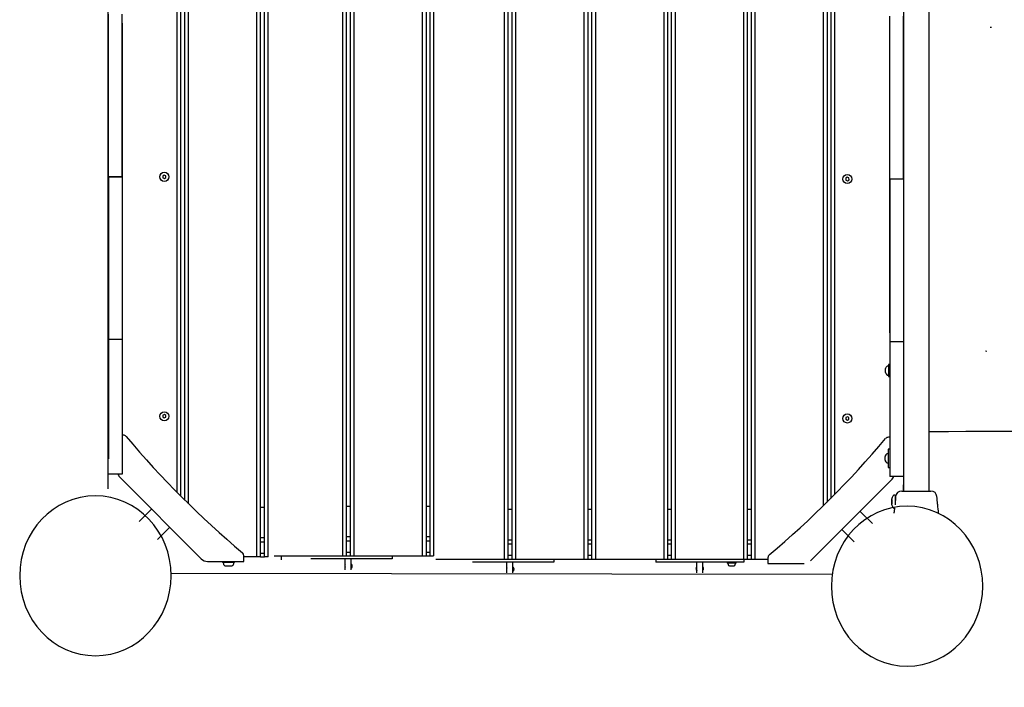
# Model space of a CAD drawing. Units: millimetres. Extents: x -13000 to 8970, y -2883 to 7234.
# Drawn here: x 318 to 1614, y 2054 to 2932 of the extents above; entities that cross this region are included whole.
import ezdxf

# ---------------------------------------------------------------- set-up
doc = ezdxf.new("R2010")
doc.units = ezdxf.units.MM
doc.header["$MEASUREMENT"] = 0
doc.layers.add('Warstwa 1', color=7, linetype='Continuous')
doc.dimstyles.get("Standard").update_dxf_attribs({"dimtxt": 0.18, "dimasz": 0.18, "dimexe": 0.18, "dimexo": 0.0625, "dimgap": 0.09, "dimtad": 0, "dimtih": 1, "dimtoh": 1, "dimdec": 4, "dimzin": 0, "dimdsep": 46, "dimtxsty": 'Standard', "dimcen": 0.09, "dimadec": 0, "dimazin": 0, "dimtfac": 1, "dimtdec": 4, "dimtofl": 0, "dimtmove": 0, "dimatfit": 3, "dimfxl": 0, "dimtolj": 1, "dimtzin": 0, "dimarcsym": 0})

# ---------------------------------------------------------------- blocks, each defined once
blk = doc.blocks.new('*D32')
at = {"color": 0, "lineweight": -2}
for p, q in [((-1179.9, 2729), (-1191, -2741.7)), ((8968.7, 2708.4), (8957.6, -2762.3)), ((-1190.8, -2741.5), (3116.5, -2750.3)), ((8957.4, -2762.1), (4650, -2753.4))]:
    blk.add_line(p, q, dxfattribs=at)
at = {"color": 0}
for points in [[(-1190.8, -2741.5), (-1190.8, -2741.6), (-1191, -2741.5)], [(8957.4, -2762.1), (8957.4, -2762.1), (8957.6, -2762.1)]]:
    blk.add_solid(points, dxfattribs=at)
at = {"layer": 'Defpoints', "color": 0}
for p in [(-1179.9, 2729.1), (8968.7, 2708.5), (8957.6, -2762.1)]:
    blk.add_point(p, dxfattribs=at)
at = {"color": 0, "insert": (3883.3, -2751.8), "char_height": 200, "attachment_point": 5}
blk.add_mtext('\\A1;10148.5501', dxfattribs=at)

msp = doc.modelspace()

# ---------------------------------------------------------------- linework, layer by layer
at = {"color": 8, "linetype": 'Continuous', "lineweight": 25}
for p, q in [((1595.74684, 2922.25976), (1597.59662, 2922.31507)), ((1589.59485, 2496.31041), (1591.44166, 2496.20039))]:
    msp.add_line(p, q, dxfattribs=at)
at = {"color": 7, "linetype": 'Continuous', "lineweight": 25}
msp.add_open_spline([(1515.33307, 2390.31515), (1656.99419, 2391.72532), (1704.05194, 2389.80111), (1755.88475, 2387.64843), (1773.56899, 2386.91286), (1801.71192, 2385.74076), (1881.67843, 2382.40012), (1959.01873, 2379.13041), (2015.66194, 2376.73571)], degree=3, knots=[0, 0, 0, 0, 0.2795491685, 0.3568672405, 0.3927557238, 0.4136024433, 0.5705287025, 1, 1, 1, 1], dxfattribs=at)
at = {"layer": 'Warstwa 1', "color": 0, "lineweight": 25}
for points in [[(630.38038, 2225.45473), (630.38038, 2225.45473), (630.38038, 3225.45473), (630.38038, 3225.45473)], [(635.38038, 2225.45473), (635.38038, 2225.45473), (635.38038, 3225.45473), (635.38038, 3225.45473)], [(640.38038, 2225.45473), (640.38038, 2225.45473), (640.38038, 3225.45473), (640.38038, 3225.45473)], [(645.38038, 2225.45473), (645.38038, 2225.45473), (645.38038, 3225.45473), (645.38038, 3225.45473)], [(743.06485, 3226.77156), (743.06485, 3226.77156), (743.06485, 2226.77156), (743.06485, 2226.77156)], [(748.06485, 3226.77156), (748.06485, 3226.77156), (748.06485, 2226.77156), (748.06485, 2226.77156)], [(753.06485, 3226.77156), (753.06485, 3226.77156), (753.06485, 2226.77156), (753.06485, 2226.77156)], [(758.06485, 3226.77156), (758.06485, 3226.77156), (758.06485, 2226.77156), (758.06485, 2226.77156)], [(848.06485, 3226.77156), (848.06485, 3226.77156), (848.06485, 2226.77156), (848.06485, 2226.77156)], [(853.06485, 3226.77156), (853.06485, 3226.77156), (853.06485, 2226.77156), (853.06485, 2226.77156)], [(858.06485, 3226.77156), (858.06485, 3226.77156), (858.06485, 2226.77156), (858.06485, 2226.77156)], [(863.06485, 3226.77156), (863.06485, 3226.77156), (863.06485, 2226.77156), (863.06485, 2226.77156)], [(955.98307, 3222.56945), (955.98307, 3222.56945), (955.98307, 2222.56945), (955.98307, 2222.56945)], [(960.98307, 3222.56945), (960.98307, 3222.56945), (960.98307, 2222.56945), (960.98307, 2222.56945)], [(965.98307, 3222.56945), (965.98307, 3222.56945), (965.98307, 2222.56945), (965.98307, 2222.56945)], [(970.98307, 3222.56945), (970.98307, 3222.56945), (970.98307, 2222.56945), (970.98307, 2222.56945)], [(1060.98307, 3222.56945), (1060.98307, 3222.56945), (1060.98307, 2222.56945), (1060.98307, 2222.56945)], [(1065.98307, 3222.56945), (1065.98307, 3222.56945), (1065.98307, 2222.56945), (1065.98307, 2222.56945)], [(1070.98307, 3222.56945), (1070.98307, 3222.56945), (1070.98307, 2222.56945), (1070.98307, 2222.56945)], [(1075.98307, 3222.56945), (1075.98307, 3222.56945), (1075.98307, 2222.56945), (1075.98307, 2222.56945)], [(1165.98307, 3222.56945), (1165.98307, 3222.56945), (1165.98307, 2222.56945), (1165.98307, 2222.56945)], [(1170.98307, 3222.56945), (1170.98307, 3222.56945), (1170.98307, 2222.56945), (1170.98307, 2222.56945)], [(1175.98307, 3222.56945), (1175.98307, 3222.56945), (1175.98307, 2222.56945), (1175.98307, 2222.56945)], [(1180.98307, 3222.56945), (1180.98307, 3222.56945), (1180.98307, 2222.56945), (1180.98307, 2222.56945)], [(1270.98307, 3222.56945), (1270.98307, 3222.56945), (1270.98307, 2222.56945), (1270.98307, 2222.56945)], [(1275.98307, 3222.56945), (1275.98307, 3222.56945), (1275.98307, 2222.56945), (1275.98307, 2222.56945)], [(1280.98307, 3222.56945), (1280.98307, 3222.56945), (1280.98307, 2222.56945), (1280.98307, 2222.56945)], [(1285.98307, 3222.56945), (1285.98307, 3222.56945), (1285.98307, 2222.56945), (1285.98307, 2222.56945)], [(535.38038, 2300.30473), (535.38038, 2300.30473), (535.38038, 3150.60473), (535.38038, 3150.60473)], [(540.38038, 2295.37473), (540.38038, 2295.37473), (540.38038, 3155.53473), (540.38038, 3155.53473)], [(1375.98307, 3152.64945), (1375.98307, 3152.64945), (1375.98307, 2292.48945), (1375.98307, 2292.48945)], [(525.38038, 2310.32473), (525.38038, 2310.32473), (525.38038, 3140.57473), (525.38038, 3140.57473)], [(530.38038, 2305.28473), (530.38038, 2305.28473), (530.38038, 3145.62473), (530.38038, 3145.62473)], [(1380.98307, 3147.71945), (1380.98307, 3147.71945), (1380.98307, 2297.41945), (1380.98307, 2297.41945)], [(1385.98307, 3142.73945), (1385.98307, 3142.73945), (1385.98307, 2302.39945), (1385.98307, 2302.39945)], [(1390.98307, 3137.69945), (1390.98307, 3137.69945), (1390.98307, 2307.44945), (1390.98307, 2307.44945)], [(434.73038, 2314.95473), (434.73038, 2314.95473), (434.73038, 3135.95473), (434.73038, 3135.95473)], [(1481.63307, 3133.06945), (1481.63307, 3133.06945), (1481.63307, 2312.06945), (1481.63307, 2312.06945)], [(1515.33307, 2312.06945), (1515.33307, 2312.06945), (1515.33307, 3133.06945), (1515.33307, 3133.06945)], [(434.88038, 2927.60473), (434.88038, 2927.60473), (434.88038, 2939.60473), (434.88038, 2939.60473)], [(452.88038, 2927.60473), (452.88038, 2927.60473), (452.88038, 2939.60473), (452.88038, 2939.60473)], [(1463.48307, 2924.71945), (1463.48307, 2924.71945), (1463.48307, 2936.71945), (1463.48307, 2936.71945)], [(1481.48307, 2924.71945), (1481.48307, 2924.71945), (1481.48307, 2936.71945), (1481.48307, 2936.71945)], [(434.88038, 2726.60473), (434.88038, 2726.60473), (434.88038, 2927.60473), (434.88038, 2927.60473)], [(452.88038, 2726.60473), (452.88038, 2726.60473), (452.88038, 2927.60473), (452.88038, 2927.60473)], [(452.88038, 2927.60473), (452.88038, 2927.60473), (452.88038, 2523.30473), (452.88038, 2523.30473)], [(1463.48307, 2723.71945), (1463.48307, 2723.71945), (1463.48307, 2924.71945), (1463.48307, 2924.71945)], [(1463.48307, 2520.41945), (1463.48307, 2520.41945), (1463.48307, 2924.71945), (1463.48307, 2924.71945)], [(1481.48307, 2723.71945), (1481.48307, 2723.71945), (1481.48307, 2924.71945), (1481.48307, 2924.71945)], [(434.88038, 2725.60473), (434.88038, 2725.60473), (434.88038, 2726.60473), (434.88038, 2726.60473)], [(434.88038, 2725.60473), (434.88038, 2725.60473), (452.88038, 2725.60473), (452.88038, 2725.60473)], [(434.88038, 2725.30473), (434.88038, 2725.30473), (434.88038, 2725.60473), (434.88038, 2725.60473)], [(452.88038, 2725.30473), (452.88038, 2725.30473), (434.88038, 2725.30473), (434.88038, 2725.30473)], [(434.88038, 2725.30473), (434.88038, 2725.30473), (434.88038, 2724.30473), (434.88038, 2724.30473)], [(434.88038, 2724.30473), (434.88038, 2724.30473), (434.88038, 2523.30473), (434.88038, 2523.30473)], [(452.88038, 2724.30473), (452.88038, 2724.30473), (452.88038, 2523.30473), (452.88038, 2523.30473)], [(508.31038, 2727.75473), (508.31038, 2727.75473), (506.43038, 2726.41473), (506.43038, 2726.41473)], [(506.43038, 2726.41473), (506.43038, 2726.41473), (506.65038, 2724.11473), (506.65038, 2724.11473)], [(506.65038, 2724.11473), (506.65038, 2724.11473), (508.76038, 2723.15473), (508.76038, 2723.15473)], [(510.41038, 2726.79473), (510.41038, 2726.79473), (508.31038, 2727.75473), (508.31038, 2727.75473)], [(508.76038, 2723.15473), (508.76038, 2723.15473), (510.64038, 2724.49473), (510.64038, 2724.49473)], [(510.64038, 2724.49473), (510.64038, 2724.49473), (510.41038, 2726.79473), (510.41038, 2726.79473)], [(1407.60307, 2724.86945), (1407.60307, 2724.86945), (1405.72307, 2723.52945), (1405.72307, 2723.52945)], [(1405.72307, 2723.52945), (1405.72307, 2723.52945), (1405.95307, 2721.22945), (1405.95307, 2721.22945)], [(1409.71307, 2723.90945), (1409.71307, 2723.90945), (1407.60307, 2724.86945), (1407.60307, 2724.86945)], [(1409.93307, 2721.60945), (1409.93307, 2721.60945), (1409.71307, 2723.90945), (1409.71307, 2723.90945)], [(1463.48307, 2722.71945), (1463.48307, 2722.71945), (1481.48307, 2722.71945), (1481.48307, 2722.71945)], [(1481.48307, 2722.41945), (1481.48307, 2722.41945), (1463.48307, 2722.41945), (1463.48307, 2722.41945)], [(1481.48307, 2722.71945), (1481.48307, 2722.71945), (1481.48307, 2723.71945), (1481.48307, 2723.71945)], [(1481.48307, 2722.71945), (1481.48307, 2722.71945), (1481.48307, 2722.41945), (1481.48307, 2722.41945)], [(1481.48307, 2722.41945), (1481.48307, 2722.41945), (1481.48307, 2721.41945), (1481.48307, 2721.41945)], [(1405.95307, 2721.22945), (1405.95307, 2721.22945), (1408.05307, 2720.26945), (1408.05307, 2720.26945)], [(1408.05307, 2720.26945), (1408.05307, 2720.26945), (1409.93307, 2721.60945), (1409.93307, 2721.60945)], [(1463.48307, 2721.41945), (1463.48307, 2721.41945), (1463.48307, 2520.41945), (1463.48307, 2520.41945)], [(1481.48307, 2721.41945), (1481.48307, 2721.41945), (1481.48307, 2520.41945), (1481.48307, 2520.41945)], [(434.88038, 2523.30473), (434.88038, 2523.30473), (434.88038, 2511.30473), (434.88038, 2511.30473)], [(452.88038, 2523.30473), (452.88038, 2523.30473), (452.88038, 2511.30473), (452.88038, 2511.30473)], [(1463.48307, 2520.41945), (1463.48307, 2520.41945), (1463.48307, 2508.41945), (1463.48307, 2508.41945)], [(1481.48307, 2520.41945), (1481.48307, 2520.41945), (1481.48307, 2508.41945), (1481.48307, 2508.41945)], [(434.88038, 2508.30473), (434.88038, 2508.30473), (434.73038, 2508.30473), (434.73038, 2508.30473)], [(452.88038, 2511.30473), (452.88038, 2511.30473), (434.88038, 2511.30473), (434.88038, 2511.30473)], [(434.88038, 2511.30473), (434.88038, 2511.30473), (434.88038, 2461.30473), (434.88038, 2461.30473)], [(452.88038, 2511.30473), (452.88038, 2511.30473), (452.88038, 2461.30473), (452.88038, 2461.30473)], [(1481.48307, 2508.41945), (1481.48307, 2508.41945), (1463.48307, 2508.41945), (1463.48307, 2508.41945)], [(1463.48307, 2508.41945), (1463.48307, 2508.41945), (1463.48307, 2458.41945), (1463.48307, 2458.41945)], [(1481.48307, 2508.41945), (1481.48307, 2508.41945), (1481.48307, 2458.41945), (1481.48307, 2458.41945)], [(1481.63307, 2505.41945), (1481.63307, 2505.41945), (1481.48307, 2505.41945), (1481.48307, 2505.41945)], [(1459.62307, 2475.98945), (1459.04307, 2475.40945), (1458.56307, 2474.73945), (1458.19307, 2473.99945)], [(1461.03307, 2476.56945), (1460.50307, 2476.56945), (1459.99307, 2476.35945), (1459.62307, 2475.98945)], [(1461.48307, 2476.56945), (1461.48307, 2476.56945), (1461.03307, 2476.56945), (1461.03307, 2476.56945)], [(1463.48307, 2478.41945), (1463.48307, 2478.41945), (1461.98307, 2478.41945), (1461.98307, 2478.41945)], [(1461.98307, 2478.41945), (1461.98307, 2478.41945), (1461.98307, 2462.71945), (1461.98307, 2462.71945)], [(1458.19307, 2473.99945), (1458.05307, 2473.71945), (1457.98307, 2473.41945), (1457.98307, 2473.10945)], [(1457.98307, 2468.03945), (1457.98307, 2468.03945), (1457.98307, 2473.10945), (1457.98307, 2473.10945)], [(1457.98307, 2468.03945), (1457.98307, 2467.71945), (1458.05307, 2467.41945), (1458.19307, 2467.13945)], [(1458.19307, 2467.13945), (1458.56307, 2466.40945), (1459.04307, 2465.73945), (1459.62307, 2465.15945)], [(1459.62307, 2465.15945), (1459.99307, 2464.77945), (1460.50307, 2464.56945), (1461.03307, 2464.56945)], [(1461.03307, 2464.56945), (1461.03307, 2464.56945), (1461.48307, 2464.56945), (1461.48307, 2464.56945)], [(434.73038, 2455.45473), (434.73038, 2455.45473), (434.88038, 2455.45473), (434.88038, 2455.45473)], [(434.88038, 2461.30473), (434.88038, 2461.30473), (434.88038, 2354.30473), (434.88038, 2354.30473)], [(452.88038, 2461.30473), (452.88038, 2461.30473), (452.88038, 2354.30473), (452.88038, 2354.30473)], [(1461.98307, 2462.71945), (1461.98307, 2462.71945), (1463.48307, 2462.71945), (1463.48307, 2462.71945)], [(1463.48307, 2458.41945), (1463.48307, 2458.41945), (1463.48307, 2351.41945), (1463.48307, 2351.41945)], [(1481.48307, 2458.41945), (1481.48307, 2458.41945), (1481.48307, 2351.41945), (1481.48307, 2351.41945)], [(1481.48307, 2452.56945), (1481.48307, 2452.56945), (1481.63307, 2452.56945), (1481.63307, 2452.56945)], [(506.69038, 2411.84473), (506.69038, 2411.84473), (506.41038, 2409.54473), (506.41038, 2409.54473)], [(508.81038, 2412.74473), (508.81038, 2412.74473), (506.69038, 2411.84473), (506.69038, 2411.84473)], [(510.66038, 2411.35473), (510.66038, 2411.35473), (508.81038, 2412.74473), (508.81038, 2412.74473)], [(510.38038, 2409.06473), (510.38038, 2409.06473), (510.66038, 2411.35473), (510.66038, 2411.35473)], [(506.41038, 2409.54473), (506.41038, 2409.54473), (508.26038, 2408.16473), (508.26038, 2408.16473)], [(508.26038, 2408.16473), (508.26038, 2408.16473), (510.38038, 2409.06473), (510.38038, 2409.06473)], [(1405.87307, 2408.79945), (1405.87307, 2408.79945), (1405.78307, 2406.49945), (1405.78307, 2406.49945)], [(1405.78307, 2406.49945), (1405.78307, 2406.49945), (1407.73307, 2405.25945), (1407.73307, 2405.25945)], [(1407.92307, 2409.87945), (1407.92307, 2409.87945), (1405.87307, 2408.79945), (1405.87307, 2408.79945)], [(1407.73307, 2405.25945), (1407.73307, 2405.25945), (1409.78307, 2406.33945), (1409.78307, 2406.33945)], [(1409.87307, 2408.63945), (1409.87307, 2408.63945), (1407.92307, 2409.87945), (1407.92307, 2409.87945)], [(1409.78307, 2406.33945), (1409.78307, 2406.33945), (1409.87307, 2408.63945), (1409.87307, 2408.63945)], [(454.55038, 2385.70473), (454.55038, 2385.70473), (452.88038, 2385.70473), (452.88038, 2385.70473)], [(458.38038, 2383.92473), (457.43038, 2385.05473), (456.03038, 2385.70473), (454.55038, 2385.70473)], [(434.73038, 2375.45473), (434.73038, 2375.45473), (434.88038, 2375.45473), (434.88038, 2375.45473)], [(458.38038, 2383.92473), (504.85038, 2328.60473), (556.04038, 2277.42473), (611.35038, 2230.94473)], [(1305.01307, 2228.06945), (1360.32307, 2274.53945), (1411.51307, 2325.71945), (1457.98307, 2381.03945)], [(1461.81307, 2382.81945), (1460.33307, 2382.81945), (1458.93307, 2382.16945), (1457.98307, 2381.03945)], [(1463.48307, 2382.81945), (1463.48307, 2382.81945), (1461.81307, 2382.81945), (1461.81307, 2382.81945)], [(1481.48307, 2372.56945), (1481.48307, 2372.56945), (1481.63307, 2372.56945), (1481.63307, 2372.56945)], [(1459.12307, 2360.48945), (1458.54307, 2359.90945), (1458.06307, 2359.23945), (1457.69307, 2358.49945)], [(1460.53307, 2361.06945), (1460.00307, 2361.06945), (1459.49307, 2360.85945), (1459.12307, 2360.48945)], [(1460.98307, 2361.06945), (1460.98307, 2361.06945), (1460.53307, 2361.06945), (1460.53307, 2361.06945)], [(1463.48307, 2366.94945), (1463.48307, 2366.94945), (1461.48307, 2366.94945), (1461.48307, 2366.94945)], [(1461.48307, 2366.94945), (1461.48307, 2366.94945), (1461.48307, 2360.90945), (1461.48307, 2360.90945)], [(1461.48307, 2360.90945), (1461.48307, 2360.90945), (1461.48307, 2343.19945), (1461.48307, 2343.19945)], [(452.88038, 2354.30473), (452.88038, 2354.30473), (452.88038, 2334.30473), (452.88038, 2334.30473)], [(1457.69307, 2358.49945), (1457.55307, 2358.21945), (1457.48307, 2357.91945), (1457.48307, 2357.60945)], [(1457.48307, 2353.51945), (1457.48307, 2353.51945), (1457.48307, 2357.60945), (1457.48307, 2357.60945)], [(1457.48307, 2352.53945), (1457.48307, 2352.53945), (1457.48307, 2353.51945), (1457.48307, 2353.51945)], [(1457.48307, 2352.53945), (1457.48307, 2352.21945), (1457.55307, 2351.91945), (1457.69307, 2351.63945)], [(1457.69307, 2351.63945), (1458.06307, 2350.90945), (1458.54307, 2350.23945), (1459.12307, 2349.65945)], [(1459.12307, 2349.65945), (1459.49307, 2349.27945), (1460.00307, 2349.06945), (1460.53307, 2349.06945)], [(1460.53307, 2349.06945), (1460.53307, 2349.06945), (1460.98307, 2349.06945), (1460.98307, 2349.06945)], [(1463.48307, 2351.41945), (1463.48307, 2351.41945), (1463.48307, 2331.41945), (1463.48307, 2331.41945)], [(1481.48307, 2351.41945), (1481.48307, 2351.41945), (1481.48307, 2334.92945), (1481.48307, 2334.92945)], [(452.88038, 2334.30473), (452.88038, 2334.30473), (434.88038, 2334.30473), (434.88038, 2334.30473)], [(447.53038, 2334.30473), (448.12038, 2332.57473), (449.10038, 2330.99473), (450.40038, 2329.70473)], [(1461.48307, 2343.19945), (1461.48307, 2343.19945), (1463.48307, 2343.19945), (1463.48307, 2343.19945)], [(1481.48307, 2334.92945), (1481.48307, 2334.92945), (1481.48307, 2320.04945), (1481.48307, 2320.04945)], [(450.40038, 2329.70473), (450.40038, 2329.70473), (557.13038, 2222.96473), (557.13038, 2222.96473)], [(1359.23307, 2220.08945), (1359.23307, 2220.08945), (1465.96307, 2326.81945), (1465.96307, 2326.81945)], [(1481.48307, 2331.41945), (1481.48307, 2331.41945), (1463.48307, 2331.41945), (1463.48307, 2331.41945)], [(1465.96307, 2326.81945), (1467.26307, 2328.11945), (1468.24307, 2329.68945), (1468.83307, 2331.41945)], [(1479.14307, 2312.06945), (1475.07307, 2312.02945), (1471.67307, 2308.93945), (1471.26307, 2304.87945)], [(1479.24307, 2312.06945), (1479.24307, 2312.06945), (1517.74307, 2312.06945), (1517.74307, 2312.06945)], [(1481.48307, 2314.92945), (1481.48307, 2314.92945), (1481.48307, 2320.04945), (1481.48307, 2320.04945)], [(1481.48307, 2312.06945), (1481.48307, 2312.06945), (1481.48307, 2314.92945), (1481.48307, 2314.92945)], [(1525.69307, 2304.88945), (1525.28307, 2308.92945), (1521.89307, 2312.02945), (1517.82307, 2312.06945)], [(1466.07307, 2294.94945), (1466.07307, 2294.94945), (1466.13307, 2294.82945), (1466.13307, 2294.82945)], [(1466.13307, 2300.96945), (1466.13307, 2300.96945), (1466.13307, 2301.16945), (1466.13307, 2301.16945)], [(1466.13307, 2301.06945), (1466.13307, 2301.06945), (1466.13307, 2298.40945), (1466.13307, 2298.40945)], [(1466.13307, 2297.72945), (1466.13307, 2297.72945), (1466.13307, 2300.96945), (1466.13307, 2300.96945)], [(1466.13307, 2298.40945), (1466.13307, 2298.40945), (1466.13307, 2295.16945), (1466.13307, 2295.16945)], [(1466.13307, 2294.82945), (1466.13307, 2294.82945), (1466.13307, 2297.72945), (1466.13307, 2297.72945)], [(1470.08307, 2306.56945), (1470.08307, 2306.56945), (1469.48307, 2306.56945), (1469.48307, 2306.56945)], [(1470.48307, 2306.16945), (1470.48307, 2306.16945), (1470.48307, 2293.77945), (1470.48307, 2293.77945)], [(1471.07307, 2302.99945), (1471.07307, 2302.99945), (1470.48307, 2302.99945), (1470.48307, 2302.99945)], [(1471.26307, 2304.86945), (1471.26307, 2304.86945), (1471.07307, 2302.99945), (1471.07307, 2302.99945)], [(1525.66307, 2304.87945), (1525.66307, 2304.87945), (1525.70307, 2304.86945), (1525.70307, 2304.86945)], [(1525.90307, 2302.78945), (1525.90307, 2302.78945), (1525.70307, 2304.86945), (1525.70307, 2304.86945)], [(491.85038, 2288.25473), (491.85038, 2288.25473), (475.67038, 2272.06473), (475.67038, 2272.06473)], [(640.38038, 2290.45473), (640.38038, 2290.45473), (635.38038, 2290.45473), (635.38038, 2290.45473)], [(753.06485, 2291.77156), (753.06485, 2291.77156), (748.06485, 2291.77156), (748.06485, 2291.77156)], [(858.06485, 2291.77156), (858.06485, 2291.77156), (853.06485, 2291.77156), (853.06485, 2291.77156)], [(965.98307, 2287.56945), (965.98307, 2287.56945), (960.98307, 2287.56945), (960.98307, 2287.56945)], [(1070.98307, 2287.56945), (1070.98307, 2287.56945), (1065.98307, 2287.56945), (1065.98307, 2287.56945)], [(1175.98307, 2287.56945), (1175.98307, 2287.56945), (1170.98307, 2287.56945), (1170.98307, 2287.56945)], [(1280.98307, 2287.56945), (1280.98307, 2287.56945), (1275.98307, 2287.56945), (1275.98307, 2287.56945)], [(1440.69307, 2269.18945), (1440.69307, 2269.18945), (1424.51307, 2285.36945), (1424.51307, 2285.36945)], [(1469.48307, 2289.56945), (1469.48307, 2289.56945), (1469.73307, 2289.56945), (1469.73307, 2289.56945)], [(499.50038, 2248.23473), (499.50038, 2248.23473), (515.68038, 2264.42473), (515.68038, 2264.42473)], [(1400.68307, 2261.53945), (1400.68307, 2261.53945), (1416.86307, 2245.35945), (1416.86307, 2245.35945)], [(640.38038, 2250.45473), (640.38038, 2250.45473), (635.38038, 2250.45473), (635.38038, 2250.45473)], [(635.38038, 2245.45473), (635.38038, 2245.45473), (640.38038, 2245.45473), (640.38038, 2245.45473)], [(753.06485, 2251.77156), (753.06485, 2251.77156), (748.06485, 2251.77156), (748.06485, 2251.77156)], [(748.06485, 2246.77156), (748.06485, 2246.77156), (753.06485, 2246.77156), (753.06485, 2246.77156)], [(858.06485, 2251.77156), (858.06485, 2251.77156), (853.06485, 2251.77156), (853.06485, 2251.77156)], [(853.06485, 2246.77156), (853.06485, 2246.77156), (858.06485, 2246.77156), (858.06485, 2246.77156)], [(965.98307, 2247.56945), (965.98307, 2247.56945), (960.98307, 2247.56945), (960.98307, 2247.56945)], [(960.98307, 2242.56945), (960.98307, 2242.56945), (965.98307, 2242.56945), (965.98307, 2242.56945)], [(1070.98307, 2247.56945), (1070.98307, 2247.56945), (1065.98307, 2247.56945), (1065.98307, 2247.56945)], [(1065.98307, 2242.56945), (1065.98307, 2242.56945), (1070.98307, 2242.56945), (1070.98307, 2242.56945)], [(1175.98307, 2247.56945), (1175.98307, 2247.56945), (1170.98307, 2247.56945), (1170.98307, 2247.56945)], [(1170.98307, 2242.56945), (1170.98307, 2242.56945), (1175.98307, 2242.56945), (1175.98307, 2242.56945)], [(1280.98307, 2247.56945), (1280.98307, 2247.56945), (1275.98307, 2247.56945), (1275.98307, 2247.56945)], [(1275.98307, 2242.56945), (1275.98307, 2242.56945), (1280.98307, 2242.56945), (1280.98307, 2242.56945)], [(613.13038, 2227.12473), (613.13038, 2228.59473), (612.48038, 2229.99473), (611.35038, 2230.94473)], [(635.38038, 2230.45473), (635.38038, 2230.45473), (640.38038, 2230.45473), (640.38038, 2230.45473)], [(748.06485, 2231.77156), (748.06485, 2231.77156), (753.06485, 2231.77156), (753.06485, 2231.77156)], [(853.06485, 2231.77156), (853.06485, 2231.77156), (858.06485, 2231.77156), (858.06485, 2231.77156)], [(557.13038, 2222.96473), (559.39038, 2220.71473), (562.44038, 2219.45473), (565.62038, 2219.45473)], [(565.62038, 2219.45473), (565.62038, 2219.45473), (613.13038, 2219.45473), (613.13038, 2219.45473)], [(585.28038, 2219.45473), (585.28038, 2219.45473), (585.28038, 2217.95473), (585.28038, 2217.95473)], [(590.54038, 2217.95473), (590.54038, 2217.95473), (585.28038, 2217.95473), (585.28038, 2217.95473)], [(586.13038, 2217.52473), (586.24038, 2216.16473), (586.86038, 2214.90473), (587.86038, 2213.98473)], [(600.98038, 2217.95473), (600.98038, 2217.95473), (590.54038, 2217.95473), (590.54038, 2217.95473)], [(598.41038, 2213.98473), (599.41038, 2214.90473), (600.03038, 2216.16473), (600.13038, 2217.52473)], [(600.98038, 2217.95473), (600.98038, 2217.95473), (600.98038, 2219.45473), (600.98038, 2219.45473)], [(613.13038, 2219.45473), (613.13038, 2219.45473), (613.13038, 2227.12473), (613.13038, 2227.12473)], [(630.38038, 2225.45473), (630.38038, 2225.45473), (613.13038, 2225.45473), (613.13038, 2225.45473)], [(635.38038, 2225.45473), (635.38038, 2225.45473), (630.38038, 2225.45473), (630.38038, 2225.45473)], [(635.38038, 2225.45473), (635.38038, 2225.45473), (640.38038, 2225.45473), (640.38038, 2225.45473)], [(645.38038, 2225.45473), (645.38038, 2225.45473), (640.38038, 2225.45473), (640.38038, 2225.45473)], [(653.06485, 2226.77156), (653.06485, 2226.77156), (743.06485, 2226.77156), (743.06485, 2226.77156)], [(662.88038, 2221.45473), (662.88038, 2221.45473), (662.88038, 2225.45473), (662.88038, 2225.45473)], [(799.82485, 2222.77156), (799.82485, 2222.77156), (701.29485, 2222.77156), (701.29485, 2222.77156)], [(743.06485, 2226.77156), (743.06485, 2226.77156), (748.06485, 2226.77156), (748.06485, 2226.77156)], [(746.56485, 2208.62156), (746.56485, 2208.62156), (746.56485, 2222.77156), (746.56485, 2222.77156)], [(748.06485, 2226.77156), (748.06485, 2226.77156), (753.06485, 2226.77156), (753.06485, 2226.77156)], [(753.06485, 2226.77156), (753.06485, 2226.77156), (758.06485, 2226.77156), (758.06485, 2226.77156)], [(754.56485, 2208.62156), (754.56485, 2208.62156), (754.56485, 2222.77156), (754.56485, 2222.77156)], [(758.06485, 2226.77156), (758.06485, 2226.77156), (848.06485, 2226.77156), (848.06485, 2226.77156)], [(808.54485, 2222.77156), (808.54485, 2222.77156), (799.82485, 2222.77156), (799.82485, 2222.77156)], [(808.54485, 2226.77156), (808.54485, 2226.77156), (808.54485, 2222.77156), (808.54485, 2222.77156)], [(848.06485, 2226.77156), (848.06485, 2226.77156), (853.06485, 2226.77156), (853.06485, 2226.77156)], [(853.06485, 2226.77156), (853.06485, 2226.77156), (858.06485, 2226.77156), (858.06485, 2226.77156)], [(858.06485, 2226.77156), (858.06485, 2226.77156), (863.06485, 2226.77156), (863.06485, 2226.77156)], [(865.98307, 2222.56945), (865.98307, 2222.56945), (955.98307, 2222.56945), (955.98307, 2222.56945)], [(1012.74307, 2218.56945), (1012.74307, 2218.56945), (914.21307, 2218.56945), (914.21307, 2218.56945)], [(955.98307, 2222.56945), (955.98307, 2222.56945), (960.98307, 2222.56945), (960.98307, 2222.56945)], [(959.48307, 2204.41945), (959.48307, 2204.41945), (959.48307, 2218.56945), (959.48307, 2218.56945)], [(960.98307, 2227.56945), (960.98307, 2227.56945), (965.98307, 2227.56945), (965.98307, 2227.56945)], [(960.98307, 2222.56945), (960.98307, 2222.56945), (965.98307, 2222.56945), (965.98307, 2222.56945)], [(965.98307, 2222.56945), (965.98307, 2222.56945), (970.98307, 2222.56945), (970.98307, 2222.56945)], [(967.48307, 2204.41945), (967.48307, 2204.41945), (967.48307, 2218.56945), (967.48307, 2218.56945)], [(970.98307, 2222.56945), (970.98307, 2222.56945), (1060.98307, 2222.56945), (1060.98307, 2222.56945)], [(1021.46307, 2218.56945), (1021.46307, 2218.56945), (1012.74307, 2218.56945), (1012.74307, 2218.56945)], [(1021.46307, 2222.56945), (1021.46307, 2222.56945), (1021.46307, 2218.56945), (1021.46307, 2218.56945)], [(1060.98307, 2222.56945), (1060.98307, 2222.56945), (1065.98307, 2222.56945), (1065.98307, 2222.56945)], [(1065.98307, 2227.56945), (1065.98307, 2227.56945), (1070.98307, 2227.56945), (1070.98307, 2227.56945)], [(1065.98307, 2222.56945), (1065.98307, 2222.56945), (1070.98307, 2222.56945), (1070.98307, 2222.56945)], [(1070.98307, 2222.56945), (1070.98307, 2222.56945), (1075.98307, 2222.56945), (1075.98307, 2222.56945)], [(1075.98307, 2222.56945), (1075.98307, 2222.56945), (1165.98307, 2222.56945), (1165.98307, 2222.56945)], [(1155.50307, 2222.56945), (1155.50307, 2222.56945), (1155.50307, 2218.56945), (1155.50307, 2218.56945)], [(1164.21307, 2218.56945), (1164.21307, 2218.56945), (1155.50307, 2218.56945), (1155.50307, 2218.56945)], [(1262.74307, 2218.56945), (1262.74307, 2218.56945), (1164.21307, 2218.56945), (1164.21307, 2218.56945)], [(1165.98307, 2222.56945), (1165.98307, 2222.56945), (1170.98307, 2222.56945), (1170.98307, 2222.56945)], [(1170.98307, 2227.56945), (1170.98307, 2227.56945), (1175.98307, 2227.56945), (1175.98307, 2227.56945)], [(1170.98307, 2222.56945), (1170.98307, 2222.56945), (1175.98307, 2222.56945), (1175.98307, 2222.56945)], [(1175.98307, 2222.56945), (1175.98307, 2222.56945), (1180.98307, 2222.56945), (1180.98307, 2222.56945)], [(1180.98307, 2222.56945), (1180.98307, 2222.56945), (1270.98307, 2222.56945), (1270.98307, 2222.56945)], [(1209.48307, 2204.41945), (1209.48307, 2204.41945), (1209.48307, 2218.56945), (1209.48307, 2218.56945)], [(1217.48307, 2204.41945), (1217.48307, 2204.41945), (1217.48307, 2218.56945), (1217.48307, 2218.56945)], [(1249.58307, 2218.56945), (1249.58307, 2218.56945), (1249.58307, 2217.06945), (1249.58307, 2217.06945)], [(1261.38307, 2217.06945), (1261.38307, 2217.06945), (1249.58307, 2217.06945), (1249.58307, 2217.06945)], [(1250.43307, 2216.53945), (1250.53307, 2215.70945), (1250.88307, 2214.91945), (1251.41307, 2214.26945)], [(1259.54307, 2214.26945), (1260.08307, 2214.91945), (1260.42307, 2215.70945), (1260.52307, 2216.53945)], [(1261.38307, 2217.06945), (1261.38307, 2217.06945), (1261.38307, 2218.56945), (1261.38307, 2218.56945)], [(1271.46307, 2218.56945), (1271.46307, 2218.56945), (1262.74307, 2218.56945), (1262.74307, 2218.56945)], [(1270.98307, 2222.56945), (1270.98307, 2222.56945), (1275.98307, 2222.56945), (1275.98307, 2222.56945)], [(1271.46307, 2222.56945), (1271.46307, 2222.56945), (1271.46307, 2218.56945), (1271.46307, 2218.56945)], [(1275.98307, 2227.56945), (1275.98307, 2227.56945), (1280.98307, 2227.56945), (1280.98307, 2227.56945)], [(1275.98307, 2222.56945), (1275.98307, 2222.56945), (1280.98307, 2222.56945), (1280.98307, 2222.56945)], [(1280.98307, 2222.56945), (1280.98307, 2222.56945), (1285.98307, 2222.56945), (1285.98307, 2222.56945)], [(1285.98307, 2222.56945), (1285.98307, 2222.56945), (1303.23307, 2222.56945), (1303.23307, 2222.56945)], [(1305.01307, 2228.06945), (1303.88307, 2227.11945), (1303.23307, 2225.71945), (1303.23307, 2224.23945)], [(1303.23307, 2224.23945), (1303.23307, 2224.23945), (1303.23307, 2216.56945), (1303.23307, 2216.56945)], [(1303.23307, 2216.56945), (1303.23307, 2216.56945), (1350.74307, 2216.56945), (1350.74307, 2216.56945)], [(1387.79254, 2202.47686), (1387.79254, 2202.47686), (517.52315, 2203.52031), (517.52315, 2203.52031)], [(587.86038, 2213.98473), (588.17038, 2213.70473), (588.57038, 2213.55473), (588.98038, 2213.55473)], [(588.98038, 2213.55473), (588.98038, 2213.55473), (597.03038, 2213.55473), (597.03038, 2213.55473)], [(597.03038, 2213.55473), (597.03038, 2213.55473), (597.29038, 2213.55473), (597.29038, 2213.55473)], [(597.29038, 2213.55473), (597.70038, 2213.55473), (598.10038, 2213.70473), (598.41038, 2213.98473)], [(746.56485, 2214.99156), (746.21485, 2214.52156), (746.06485, 2213.95156), (746.12485, 2213.37156)], [(755.97485, 2212.41156), (756.24485, 2213.66156), (755.66485, 2214.94156), (754.56485, 2215.57156)], [(959.48307, 2210.78945), (959.13307, 2210.31945), (958.98307, 2209.74945), (959.04307, 2209.16945)], [(968.89307, 2208.20945), (969.16307, 2209.45945), (968.58307, 2210.73945), (967.48307, 2211.36945)], [(1209.48307, 2211.46945), (1208.78307, 2211.06945), (1208.40307, 2210.29945), (1208.51307, 2209.50945)], [(1218.45307, 2209.48945), (1218.54307, 2210.28945), (1218.16307, 2211.05945), (1217.48307, 2211.46945)], [(1251.41307, 2214.26945), (1251.66307, 2213.96945), (1252.02307, 2213.78945), (1252.40307, 2213.76945)], [(1252.40307, 2213.76945), (1252.40307, 2213.76945), (1253.03307, 2213.76945), (1253.03307, 2213.76945)], [(1253.03307, 2213.76945), (1253.03307, 2213.76945), (1255.87307, 2213.76945), (1255.87307, 2213.76945)], [(1255.87307, 2213.76945), (1255.87307, 2213.76945), (1258.32307, 2213.76945), (1258.32307, 2213.76945)], [(1258.32307, 2213.76945), (1258.32307, 2213.76945), (1258.55307, 2213.76945), (1258.55307, 2213.76945)], [(1258.55307, 2213.76945), (1258.94307, 2213.78945), (1259.29307, 2213.96945), (1259.54307, 2214.26945)]]:
    msp.add_open_spline(points, degree=3, dxfattribs=at)
for points, knots in [([(514.53038, 2725.45473), (514.53038, 2728.76473), (511.85038, 2731.45473), (508.53038, 2731.45473), (508.53038, 2731.45473), (505.22038, 2731.45473), (502.53038, 2728.76473), (502.53038, 2725.45473), (502.53038, 2725.45473), (502.53038, 2722.14473), (505.22038, 2719.45473), (508.53038, 2719.45473), (508.53038, 2719.45473), (511.85038, 2719.45473), (514.53038, 2722.14473), (514.53038, 2725.45473)], [0, 0, 0, 0, 0.2, 0.2, 0.2, 0.2, 0.4, 0.4, 0.4, 0.4, 0.6, 0.6, 0.6, 0.6, 1, 1, 1, 1]), ([(1401.83307, 2722.56945), (1401.83307, 2719.25945), (1404.51307, 2716.56945), (1407.83307, 2716.56945), (1407.83307, 2716.56945), (1411.14307, 2716.56945), (1413.83307, 2719.25945), (1413.83307, 2722.56945), (1413.83307, 2722.56945), (1413.83307, 2725.87945), (1411.14307, 2728.56945), (1407.83307, 2728.56945), (1407.83307, 2728.56945), (1404.51307, 2728.56945), (1401.83307, 2725.87945), (1401.83307, 2722.56945)], [0, 0, 0, 0, 0.2, 0.2, 0.2, 0.2, 0.4, 0.4, 0.4, 0.4, 0.6, 0.6, 0.6, 0.6, 1, 1, 1, 1]), ([(1461.98307, 2476.06945), (1461.98307, 2476.19945), (1461.92307, 2476.32945), (1461.83307, 2476.41945), (1461.83307, 2476.41945), (1461.74307, 2476.51945), (1461.61307, 2476.56945), (1461.48307, 2476.56945)], [0, 0, 0, 0, 0.3333333333, 0.3333333333, 0.3333333333, 0.3333333333, 1, 1, 1, 1]), ([(1461.48307, 2464.56945), (1461.61307, 2464.56945), (1461.74307, 2464.61945), (1461.83307, 2464.71945), (1461.83307, 2464.71945), (1461.92307, 2464.80945), (1461.98307, 2464.93945), (1461.98307, 2465.06945)], [0, 0, 0, 0, 0.3333333333, 0.3333333333, 0.3333333333, 0.3333333333, 1, 1, 1, 1]), ([(514.53038, 2410.45473), (514.53038, 2413.76473), (511.85038, 2416.45473), (508.53038, 2416.45473), (508.53038, 2416.45473), (505.22038, 2416.45473), (502.53038, 2413.76473), (502.53038, 2410.45473), (502.53038, 2410.45473), (502.53038, 2407.14473), (505.22038, 2404.45473), (508.53038, 2404.45473), (508.53038, 2404.45473), (511.85038, 2404.45473), (514.53038, 2407.14473), (514.53038, 2410.45473)], [0, 0, 0, 0, 0.2, 0.2, 0.2, 0.2, 0.4, 0.4, 0.4, 0.4, 0.6, 0.6, 0.6, 0.6, 1, 1, 1, 1]), ([(1401.83307, 2407.56945), (1401.83307, 2404.25945), (1404.51307, 2401.56945), (1407.83307, 2401.56945), (1407.83307, 2401.56945), (1411.14307, 2401.56945), (1413.83307, 2404.25945), (1413.83307, 2407.56945), (1413.83307, 2407.56945), (1413.83307, 2410.87945), (1411.14307, 2413.56945), (1407.83307, 2413.56945), (1407.83307, 2413.56945), (1404.51307, 2413.56945), (1401.83307, 2410.87945), (1401.83307, 2407.56945)], [0, 0, 0, 0, 0.2, 0.2, 0.2, 0.2, 0.4, 0.4, 0.4, 0.4, 0.6, 0.6, 0.6, 0.6, 1, 1, 1, 1]), ([(1461.48307, 2360.56945), (1461.48307, 2360.69945), (1461.42307, 2360.82945), (1461.33307, 2360.91945), (1461.33307, 2360.91945), (1461.24307, 2361.01945), (1461.11307, 2361.06945), (1460.98307, 2361.06945)], [0, 0, 0, 0, 0.3333333333, 0.3333333333, 0.3333333333, 0.3333333333, 1, 1, 1, 1]), ([(1460.98307, 2349.06945), (1461.11307, 2349.06945), (1461.24307, 2349.11945), (1461.33307, 2349.21945), (1461.33307, 2349.21945), (1461.42307, 2349.30945), (1461.48307, 2349.43945), (1461.48307, 2349.56945)], [0, 0, 0, 0, 0.3333333333, 0.3333333333, 0.3333333333, 0.3333333333, 1, 1, 1, 1]), ([(417.87178, 2305.87723), (472.92728, 2305.87723), (517.55948, 2258.76483), (517.55948, 2200.65183), (517.55948, 2200.65183), (517.55948, 2142.53893), (472.92728, 2095.42653), (417.87178, 2095.42653), (417.87178, 2095.42653), (362.81628, 2095.42653), (318.18408, 2142.53893), (318.18408, 2200.65183), (318.18408, 2200.65183), (318.18408, 2258.76483), (362.81628, 2305.87723), (417.87178, 2305.87723)], [0, 0, 0, 0, 0.2, 0.2, 0.2, 0.2, 0.4, 0.4, 0.4, 0.4, 0.6, 0.6, 0.6, 0.6, 1, 1, 1, 1]), ([(1469.48307, 2306.56945), (1469.34307, 2306.55945), (1469.20307, 2306.54945), (1469.06307, 2306.51945), (1469.06307, 2306.51945), (1468.90307, 2306.48945), (1468.74307, 2306.41945), (1468.60307, 2306.34945), (1468.60307, 2306.34945), (1468.42307, 2306.24945), (1468.25307, 2306.13945), (1468.10307, 2306.00945), (1468.10307, 2306.00945), (1467.91307, 2305.83945), (1467.74307, 2305.65945), (1467.59307, 2305.45945), (1467.59307, 2305.45945), (1467.17307, 2304.93945), (1466.87307, 2304.32945), (1466.65307, 2303.68945), (1466.65307, 2303.68945), (1466.36307, 2302.86945), (1466.21307, 2302.00945), (1466.07307, 2301.15945)], [0, 0, 0, 0, 0.1428571429, 0.1428571429, 0.1428571429, 0.1428571429, 0.2857142857, 0.2857142857, 0.2857142857, 0.2857142857, 0.4285714286, 0.4285714286, 0.4285714286, 0.4285714286, 0.5714285714, 0.5714285714, 0.5714285714, 0.5714285714, 0.7142857143, 0.7142857143, 0.7142857143, 0.7142857143, 1, 1, 1, 1]), ([(1466.07307, 2294.98945), (1466.21307, 2294.12945), (1466.36307, 2293.26945), (1466.65307, 2292.44945), (1466.65307, 2292.44945), (1466.87307, 2291.81945), (1467.17307, 2291.20945), (1467.59307, 2290.67945), (1467.59307, 2290.67945), (1467.74307, 2290.47945), (1467.91307, 2290.29945), (1468.10307, 2290.13945), (1468.10307, 2290.13945), (1468.25307, 2290.00945), (1468.42307, 2289.88945), (1468.60307, 2289.79945), (1468.60307, 2289.79945), (1468.74307, 2289.71945), (1468.90307, 2289.65945), (1469.06307, 2289.61945), (1469.06307, 2289.61945), (1469.20307, 2289.58945), (1469.34307, 2289.57945), (1469.48307, 2289.56945)], [0, 0, 0, 0, 0.1428571429, 0.1428571429, 0.1428571429, 0.1428571429, 0.2857142857, 0.2857142857, 0.2857142857, 0.2857142857, 0.4285714286, 0.4285714286, 0.4285714286, 0.4285714286, 0.5714285714, 0.5714285714, 0.5714285714, 0.5714285714, 0.7142857143, 0.7142857143, 0.7142857143, 0.7142857143, 1, 1, 1, 1]), ([(1470.48307, 2306.16945), (1470.48307, 2306.27945), (1470.43307, 2306.37945), (1470.36307, 2306.44945), (1470.36307, 2306.44945), (1470.28307, 2306.52945), (1470.18307, 2306.56945), (1470.08307, 2306.56945)], [0, 0, 0, 0, 0.3333333333, 0.3333333333, 0.3333333333, 0.3333333333, 1, 1, 1, 1]), ([(1471.05307, 2302.78945), (1471.05307, 2302.79945), (1471.05307, 2302.79945), (1471.05307, 2302.78945), (1471.05307, 2302.78945), (1471.05307, 2302.75945), (1471.05307, 2302.58945), (1471.05307, 2302.35945), (1471.05307, 2302.35945), (1471.05307, 2302.11945), (1471.05307, 2301.81945), (1471.04307, 2301.44945), (1471.04307, 2301.44945), (1471.02307, 2301.07945), (1471.00307, 2300.63945), (1470.97307, 2300.15945), (1470.97307, 2300.15945), (1470.94307, 2299.68945), (1470.90307, 2299.17945), (1470.84307, 2298.65945), (1470.84307, 2298.65945), (1470.79307, 2298.13945), (1470.73307, 2297.59945), (1470.66307, 2297.09945), (1470.66307, 2297.09945), (1470.60307, 2296.63945), (1470.54307, 2296.20945), (1470.48307, 2295.78945)], [0, 0, 0, 0, 0.125, 0.125, 0.125, 0.125, 0.25, 0.25, 0.25, 0.25, 0.375, 0.375, 0.375, 0.375, 0.5, 0.5, 0.5, 0.5, 0.625, 0.625, 0.625, 0.625, 0.75, 0.75, 0.75, 0.75, 1, 1, 1, 1]), ([(1471.29307, 2304.87945), (1471.20307, 2304.86945), (1471.12307, 2304.86945), (1471.26307, 2304.86945), (1471.26307, 2304.86945), (1471.26307, 2304.86945), (1471.26307, 2304.86945), (1471.26307, 2304.86945)], [0, 0, 0, 0, 0.3333333333, 0.3333333333, 0.3333333333, 0.3333333333, 1, 1, 1, 1]), ([(1526.84307, 2293.41945), (1526.84307, 2293.41945), (1526.84307, 2293.41945), (1526.84307, 2293.41945), (1526.84307, 2293.41945), (1526.84307, 2293.41945), (1526.83307, 2293.50945), (1526.80307, 2293.68945), (1526.80307, 2293.68945), (1526.77307, 2293.85945), (1526.73307, 2294.11945), (1526.68307, 2294.43945), (1526.68307, 2294.43945), (1526.63307, 2294.76945), (1526.57307, 2295.15945), (1526.50307, 2295.60945), (1526.50307, 2295.60945), (1526.44307, 2296.04945), (1526.37307, 2296.54945), (1526.30307, 2297.05945), (1526.30307, 2297.05945), (1526.23307, 2297.57945), (1526.16307, 2298.11945), (1526.11307, 2298.64945), (1526.11307, 2298.64945), (1526.06307, 2299.17945), (1526.01307, 2299.69945), (1525.98307, 2300.17945), (1525.98307, 2300.17945), (1525.95307, 2300.65945), (1525.93307, 2301.08945), (1525.92307, 2301.45945), (1525.92307, 2301.45945), (1525.90307, 2301.82945), (1525.90307, 2302.12945), (1525.90307, 2302.35945), (1525.90307, 2302.35945), (1525.90307, 2302.59945), (1525.90307, 2302.75945), (1525.90307, 2302.78945), (1525.90307, 2302.78945), (1525.90307, 2302.79945), (1525.90307, 2302.79945), (1525.90307, 2302.78945)], [0, 0, 0, 0, 0.0833333333, 0.0833333333, 0.0833333333, 0.0833333333, 0.1666666667, 0.1666666667, 0.1666666667, 0.1666666667, 0.25, 0.25, 0.25, 0.25, 0.3333333333, 0.3333333333, 0.3333333333, 0.3333333333, 0.4166666667, 0.4166666667, 0.4166666667, 0.4166666667, 0.5, 0.5, 0.5, 0.5, 0.5833333333, 0.5833333333, 0.5833333333, 0.5833333333, 0.6666666667, 0.6666666667, 0.6666666667, 0.6666666667, 0.75, 0.75, 0.75, 0.75, 0.8333333333, 0.8333333333, 0.8333333333, 0.8333333333, 1, 1, 1, 1]), ([(1486.39407, 2081.66545), (1431.33857, 2081.66545), (1386.70647, 2128.77785), (1386.70647, 2186.89075), (1386.70647, 2186.89075), (1386.70647, 2245.00375), (1431.33857, 2292.11615), (1486.39407, 2292.11615), (1486.39407, 2292.11615), (1541.44957, 2292.11615), (1586.08177, 2245.00375), (1586.08177, 2186.89075), (1586.08177, 2186.89075), (1586.08177, 2128.77785), (1541.44957, 2081.66545), (1486.39407, 2081.66545)], [0, 0, 0, 0, 0.2, 0.2, 0.2, 0.2, 0.4, 0.4, 0.4, 0.4, 0.6, 0.6, 0.6, 0.6, 1, 1, 1, 1]), ([(1469.74307, 2289.66945), (1469.70307, 2289.26945), (1469.66307, 2288.87945), (1469.62307, 2288.48945), (1469.62307, 2288.48945), (1469.48307, 2287.07945), (1469.34307, 2285.67945), (1469.20307, 2284.26945), (1469.20307, 2284.26945), (1469.16307, 2283.86945), (1469.11307, 2283.47945), (1469.07307, 2283.07945)], [0, 0, 0, 0, 0.25, 0.25, 0.25, 0.25, 0.5, 0.5, 0.5, 0.5, 1, 1, 1, 1]), ([(1527.87307, 2283.13945), (1527.87307, 2283.13945), (1527.64307, 2285.44945), (1527.64307, 2285.44945), (1527.64307, 2285.44945), (1527.64307, 2285.44945), (1527.31307, 2288.74945), (1527.31307, 2288.74945), (1527.31307, 2288.74945), (1527.31307, 2288.74945), (1527.06307, 2291.27945), (1527.06307, 2291.27945), (1527.06307, 2291.27945), (1527.06307, 2291.27945), (1526.84307, 2293.41945), (1526.84307, 2293.41945)], [0, 0, 0, 0, 0.2, 0.2, 0.2, 0.2, 0.4, 0.4, 0.4, 0.4, 0.6, 0.6, 0.6, 0.6, 1, 1, 1, 1]), ([(586.53038, 2217.95473), (586.42038, 2217.95473), (586.32038, 2217.90473), (586.24038, 2217.82473), (586.24038, 2217.82473), (586.16038, 2217.74473), (586.13038, 2217.63473), (586.13038, 2217.52473)], [0, 0, 0, 0, 0.3333333333, 0.3333333333, 0.3333333333, 0.3333333333, 1, 1, 1, 1]), ([(600.13038, 2217.52473), (600.14038, 2217.63473), (600.11038, 2217.74473), (600.03038, 2217.82473), (600.03038, 2217.82473), (599.95038, 2217.90473), (599.85038, 2217.95473), (599.74038, 2217.95473)], [0, 0, 0, 0, 0.3333333333, 0.3333333333, 0.3333333333, 0.3333333333, 1, 1, 1, 1]), ([(1250.90307, 2217.06945), (1250.77307, 2217.06945), (1250.64307, 2217.00945), (1250.55307, 2216.90945), (1250.55307, 2216.90945), (1250.46307, 2216.80945), (1250.42307, 2216.67945), (1250.43307, 2216.53945)], [0, 0, 0, 0, 0.3333333333, 0.3333333333, 0.3333333333, 0.3333333333, 1, 1, 1, 1]), ([(1260.52307, 2216.53945), (1260.54307, 2216.67945), (1260.49307, 2216.80945), (1260.40307, 2216.90945), (1260.40307, 2216.90945), (1260.31307, 2217.00945), (1260.19307, 2217.06945), (1260.05307, 2217.06945)], [0, 0, 0, 0, 0.3333333333, 0.3333333333, 0.3333333333, 0.3333333333, 1, 1, 1, 1]), ([(746.56485, 2215.19156), (746.50485, 2215.09156), (746.44485, 2215.00156), (746.38485, 2214.90156), (746.38485, 2214.90156), (746.22485, 2214.60156), (746.12485, 2214.25156), (746.12485, 2213.92156), (746.12485, 2213.92156), (746.12485, 2213.89156), (746.13485, 2213.86156), (746.13485, 2213.83156)], [0, 0, 0, 0, 0.25, 0.25, 0.25, 0.25, 0.5, 0.5, 0.5, 0.5, 1, 1, 1, 1]), ([(746.14485, 2213.38156), (746.14485, 2213.32156), (746.14485, 2213.26156), (746.15485, 2213.20156), (746.15485, 2213.20156), (746.16485, 2212.86156), (746.28485, 2212.51156), (746.45485, 2212.22156), (746.45485, 2212.22156), (746.49485, 2212.16156), (746.52485, 2212.11156), (746.56485, 2212.05156)], [0, 0, 0, 0, 0.25, 0.25, 0.25, 0.25, 0.5, 0.5, 0.5, 0.5, 1, 1, 1, 1]), ([(756.04485, 2212.89156), (756.06485, 2213.18156), (756.08485, 2213.47156), (756.05485, 2213.75156), (756.05485, 2213.75156), (756.01485, 2214.09156), (755.90485, 2214.42156), (755.76485, 2214.74156), (755.76485, 2214.74156), (755.62485, 2215.05156), (755.45485, 2215.34156), (755.23485, 2215.60156), (755.23485, 2215.60156), (755.03485, 2215.85156), (754.79485, 2216.06156), (754.56485, 2216.28156)], [0, 0, 0, 0, 0.2, 0.2, 0.2, 0.2, 0.4, 0.4, 0.4, 0.4, 0.6, 0.6, 0.6, 0.6, 1, 1, 1, 1]), ([(754.56485, 2210.50156), (754.80485, 2210.69156), (755.04485, 2210.89156), (755.25485, 2211.12156), (755.25485, 2211.12156), (755.48485, 2211.38156), (755.68485, 2211.67156), (755.80485, 2211.99156), (755.80485, 2211.99156), (755.86485, 2212.13156), (755.90485, 2212.27156), (755.94485, 2212.42156)], [0, 0, 0, 0, 0.25, 0.25, 0.25, 0.25, 0.5, 0.5, 0.5, 0.5, 1, 1, 1, 1]), ([(959.48307, 2210.98945), (959.42307, 2210.88945), (959.36307, 2210.79945), (959.30307, 2210.69945), (959.30307, 2210.69945), (959.14307, 2210.39945), (959.04307, 2210.04945), (959.04307, 2209.71945), (959.04307, 2209.71945), (959.04307, 2209.68945), (959.05307, 2209.65945), (959.05307, 2209.62945)], [0, 0, 0, 0, 0.25, 0.25, 0.25, 0.25, 0.5, 0.5, 0.5, 0.5, 1, 1, 1, 1]), ([(959.06307, 2209.17945), (959.06307, 2209.11945), (959.06307, 2209.05945), (959.07307, 2208.99945), (959.07307, 2208.99945), (959.08307, 2208.65945), (959.20307, 2208.30945), (959.37307, 2208.01945), (959.37307, 2208.01945), (959.41307, 2207.95945), (959.44307, 2207.90945), (959.48307, 2207.84945)], [0, 0, 0, 0, 0.25, 0.25, 0.25, 0.25, 0.5, 0.5, 0.5, 0.5, 1, 1, 1, 1]), ([(968.96307, 2208.68945), (968.98307, 2208.97945), (969.00307, 2209.26945), (968.97307, 2209.54945), (968.97307, 2209.54945), (968.93307, 2209.88945), (968.82307, 2210.21945), (968.68307, 2210.53945), (968.68307, 2210.53945), (968.54307, 2210.84945), (968.37307, 2211.13945), (968.15307, 2211.39945), (968.15307, 2211.39945), (967.95307, 2211.64945), (967.71307, 2211.85945), (967.48307, 2212.07945)], [0, 0, 0, 0, 0.2, 0.2, 0.2, 0.2, 0.4, 0.4, 0.4, 0.4, 0.6, 0.6, 0.6, 0.6, 1, 1, 1, 1]), ([(967.48307, 2206.29945), (967.72307, 2206.48945), (967.96307, 2206.68945), (968.17307, 2206.91945), (968.17307, 2206.91945), (968.40307, 2207.17945), (968.60307, 2207.46945), (968.72307, 2207.78945), (968.72307, 2207.78945), (968.78307, 2207.92945), (968.82307, 2208.06945), (968.86307, 2208.21945)], [0, 0, 0, 0, 0.25, 0.25, 0.25, 0.25, 0.5, 0.5, 0.5, 0.5, 1, 1, 1, 1]), ([(1209.48307, 2212.15945), (1209.38307, 2212.06945), (1209.29307, 2211.97945), (1209.20307, 2211.87945), (1209.20307, 2211.87945), (1208.99307, 2211.63945), (1208.84307, 2211.34945), (1208.72307, 2211.03945), (1208.72307, 2211.03945), (1208.59307, 2210.73945), (1208.49307, 2210.41945), (1208.49307, 2210.09945), (1208.49307, 2210.09945), (1208.49307, 2209.99945), (1208.50307, 2209.89945), (1208.51307, 2209.78945)], [0, 0, 0, 0, 0.2, 0.2, 0.2, 0.2, 0.4, 0.4, 0.4, 0.4, 0.6, 0.6, 0.6, 0.6, 1, 1, 1, 1]), ([(1208.52307, 2209.50945), (1208.52307, 2209.48945), (1208.52307, 2209.45945), (1208.52307, 2209.43945), (1208.52307, 2209.43945), (1208.54307, 2209.11945), (1208.70307, 2208.81945), (1208.86307, 2208.52945), (1208.86307, 2208.52945), (1209.01307, 2208.24945), (1209.17307, 2207.97945), (1209.40307, 2207.77945), (1209.40307, 2207.77945), (1209.43307, 2207.75945), (1209.45307, 2207.73945), (1209.48307, 2207.71945)], [0, 0, 0, 0, 0.2, 0.2, 0.2, 0.2, 0.4, 0.4, 0.4, 0.4, 0.6, 0.6, 0.6, 0.6, 1, 1, 1, 1]), ([(1218.45307, 2209.79945), (1218.44307, 2210.06945), (1218.43307, 2210.34945), (1218.37307, 2210.61945), (1218.37307, 2210.61945), (1218.31307, 2210.92945), (1218.18307, 2211.22945), (1218.01307, 2211.49945), (1218.01307, 2211.49945), (1217.85307, 2211.74945), (1217.66307, 2211.96945), (1217.48307, 2212.18945)], [0, 0, 0, 0, 0.25, 0.25, 0.25, 0.25, 0.5, 0.5, 0.5, 0.5, 1, 1, 1, 1]), ([(1217.48307, 2207.74945), (1217.60307, 2207.86945), (1217.72307, 2207.98945), (1217.83307, 2208.10945), (1217.83307, 2208.10945), (1218.04307, 2208.35945), (1218.20307, 2208.65945), (1218.29307, 2208.96945), (1218.29307, 2208.96945), (1218.35307, 2209.13945), (1218.38307, 2209.31945), (1218.41307, 2209.48945)], [0, 0, 0, 0, 0.25, 0.25, 0.25, 0.25, 0.5, 0.5, 0.5, 0.5, 1, 1, 1, 1])]:
    msp.add_open_spline(points, degree=3, knots=knots, dxfattribs=at)

# ---------------------------------------------------------------- dimensions: what is measured, and where the dimension line sits
dim = msp.add_aligned_dim(p1=(-1179.87201, 2729.0646), p2=(8968.6572, 2708.47248), distance=-5470.60021, dimstyle='Standard', override={"dimtxt": 200})
dim.commit()
dim.dimension.update_dxf_attribs({"geometry": '*D32', "text_midpoint": (3883.29236, -2751.82041)})

doc.saveas('drawing.dxf')
